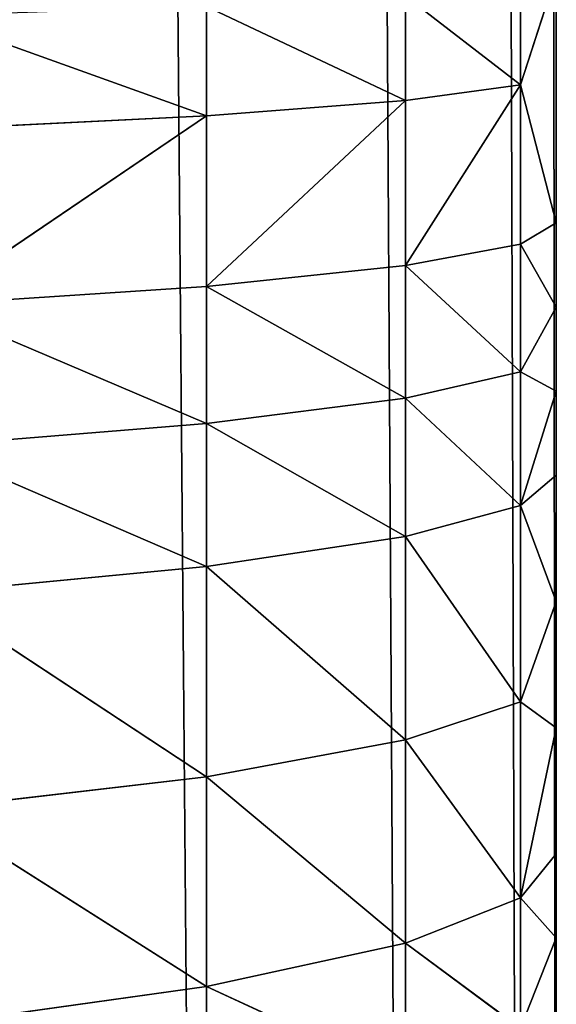
# Model space of a CAD drawing. Extents: x -777 to 777, y -964 to 945.
# Drawn here: x -695 to -694, y -461 to -458 of the extents above; entities that cross this region are included whole.
import ezdxf

# ---------------------------------------------------------------- set-up
doc = ezdxf.new("R2010")
doc.units = 0
doc.header["$LTSCALE"] = 25.4
doc.layers.get('0').update_dxf_attribs({"color": 13, "linetype": 'CONTINUOUS'})
doc.layers.add('CONCRETE', color=134, linetype='CONTINUOUS')

# ---------------------------------------------------------------- blocks, each defined once
blk = doc.blocks.new('TBE142_00_02')
at = {"color": 0}
for p, q in [((16.0945, 53.5096, 21598.7061), (95.6411, 53.5096, 21761.7619)), ((16.0945, 53.5096, 21598.7061), (95.6411, 53.5096, 21761.7619)), ((16.9122, 53.4261, 21598.3072), (95.6411, 53.5096, 21761.7619)), ((16.9122, 53.4261, 21598.3072), (95.6411, 53.5096, 21761.7619)), ((90.5576, 53.5096, 21830.5434), (89.9787, 53.5096, 21830.5678)), ((89.9787, 53.5096, 21830.5678), (90.2361, 53.4261, 21831.4694)), ((89.9787, 53.5096, 21830.5678), (90.2361, 53.4261, 21831.4694)), ((90.5576, 53.5096, 21830.5434), (89.9787, 53.5096, 21830.5678)), ((90.2361, 53.4261, 21831.4694), (90.5576, 53.5096, 21830.5434)), ((90.2361, 53.4261, 21831.4694), (90.5576, 53.5096, 21830.5434)), ((90.6066, 53.4261, 21831.4519), (90.5576, 53.5096, 21830.5434)), ((90.6066, 53.4261, 21831.4519), (90.5576, 53.5096, 21830.5434)), ((90.7532, 53.5096, 21830.532), (90.5576, 53.5096, 21830.5434)), ((90.7532, 53.5096, 21830.532), (90.5576, 53.5096, 21830.5434)), ((90.6066, 53.4261, 21831.4519), (90.7532, 53.5096, 21830.532)), ((90.6066, 53.4261, 21831.4519), (90.7532, 53.5096, 21830.532)), ((90.9041, 53.4261, 21831.434), (90.7532, 53.5096, 21830.532)), ((90.9041, 53.4261, 21831.434), (90.7532, 53.5096, 21830.532)), ((90.9487, 53.5096, 21830.5191), (90.7532, 53.5096, 21830.532)), ((90.9487, 53.5096, 21830.5191), (90.7532, 53.5096, 21830.532)), ((90.9041, 53.4261, 21831.434), (90.9487, 53.5096, 21830.5191)), ((90.9041, 53.4261, 21831.434), (90.9487, 53.5096, 21830.5191)), ((91.2149, 53.4261, 21831.4117), (90.9487, 53.5096, 21830.5191)), ((91.2149, 53.4261, 21831.4117), (90.9487, 53.5096, 21830.5191)), ((91.1441, 53.5096, 21830.5046), (90.9487, 53.5096, 21830.5191)), ((91.1441, 53.5096, 21830.5046), (90.9487, 53.5096, 21830.5191)), ((91.2149, 53.4261, 21831.4117), (91.1441, 53.5096, 21830.5046)), ((91.2149, 53.4261, 21831.4117), (91.1441, 53.5096, 21830.5046)), ((91.4383, 53.5096, 21830.48), (91.1441, 53.5096, 21830.5046)), ((91.4383, 53.5096, 21830.48), (91.1441, 53.5096, 21830.5046)), ((91.2149, 53.4261, 21831.4117), (91.4383, 53.5096, 21830.48)), ((91.2149, 53.4261, 21831.4117), (91.4383, 53.5096, 21830.48)), ((91.672, 53.4261, 21831.372), (91.4383, 53.5096, 21830.48)), ((91.672, 53.4261, 21831.372), (91.4383, 53.5096, 21830.48)), ((91.7321, 53.5096, 21830.4518), (91.4383, 53.5096, 21830.48)), ((91.7321, 53.5096, 21830.4518), (91.4383, 53.5096, 21830.48)), ((91.672, 53.4261, 21831.372), (91.7321, 53.5096, 21830.4518)), ((91.672, 53.4261, 21831.372), (91.7321, 53.5096, 21830.4518)), ((92.1283, 53.4261, 21831.3242), (91.7321, 53.5096, 21830.4518)), ((92.1283, 53.4261, 21831.3242), (91.7321, 53.5096, 21830.4518)), ((92.0256, 53.5096, 21830.4202), (91.7321, 53.5096, 21830.4518)), ((92.0256, 53.5096, 21830.4202), (91.7321, 53.5096, 21830.4518)), ((92.1283, 53.4261, 21831.3242), (92.0256, 53.5096, 21830.4202)), ((92.1283, 53.4261, 21831.3242), (92.0256, 53.5096, 21830.4202)), ((92.2214, 53.5096, 21830.3972), (92.0256, 53.5096, 21830.4202)), ((92.2214, 53.5096, 21830.3972), (92.0256, 53.5096, 21830.4202)), ((92.1283, 53.4261, 21831.3242), (92.2214, 53.5096, 21830.3972)), ((92.1283, 53.4261, 21831.3242), (92.2214, 53.5096, 21830.3972)), ((92.4316, 53.4261, 21831.2879), (92.2214, 53.5096, 21830.3972)), ((92.4316, 53.4261, 21831.2879), (92.2214, 53.5096, 21830.3972)), ((92.4171, 53.5096, 21830.3726), (92.2214, 53.5096, 21830.3972)), ((92.4171, 53.5096, 21830.3726), (92.2214, 53.5096, 21830.3972)), ((16.9122, 53.4261, 21598.3072), (96.4588, 53.4261, 21761.363)), ((16.9122, 53.4261, 21598.3072), (96.4588, 53.4261, 21761.363)), ((96.4588, 53.4261, 21761.363), (17.7487, 53.1585, 21597.8991)), ((96.4588, 53.4261, 21761.363), (17.7487, 53.1585, 21597.8991)), ((90.0036, 53.4261, 21831.4773), (90.2361, 53.4261, 21831.4694)), ((90.0036, 53.4261, 21831.4773), (90.2361, 53.4261, 21831.4694)), ((90.0292, 53.1585, 21832.4076), (90.2361, 53.4261, 21831.4694)), ((90.0292, 53.1585, 21832.4076), (90.2361, 53.4261, 21831.4694)), ((90.273, 53.1585, 21832.3993), (90.2361, 53.4261, 21831.4694)), ((90.6568, 53.1585, 21832.3812), (90.2361, 53.4261, 21831.4694)), ((90.273, 53.1585, 21832.3993), (90.2361, 53.4261, 21831.4694)), ((90.6066, 53.4261, 21831.4519), (90.2361, 53.4261, 21831.4694)), ((90.6568, 53.1585, 21832.3812), (90.2361, 53.4261, 21831.4694)), ((90.6066, 53.4261, 21831.4519), (90.2361, 53.4261, 21831.4694)), ((90.6568, 53.1585, 21832.3812), (90.6066, 53.4261, 21831.4519)), ((90.6066, 53.4261, 21831.4519), (90.9041, 53.4261, 21831.434)), ((90.6568, 53.1585, 21832.3812), (90.6066, 53.4261, 21831.4519)), ((90.6066, 53.4261, 21831.4519), (90.9041, 53.4261, 21831.434)), ((90.6568, 53.1585, 21832.3812), (90.9041, 53.4261, 21831.434)), ((90.6568, 53.1585, 21832.3812), (90.9041, 53.4261, 21831.434)), ((90.9041, 53.4261, 21831.434), (91.2149, 53.4261, 21831.4117)), ((90.9653, 53.1585, 21832.3627), (90.9041, 53.4261, 21831.434)), ((90.9653, 53.1585, 21832.3627), (90.9041, 53.4261, 21831.434)), ((90.9041, 53.4261, 21831.434), (91.2149, 53.4261, 21831.4117)), ((90.9653, 53.1585, 21832.3627), (91.2149, 53.4261, 21831.4117)), ((90.9653, 53.1585, 21832.3627), (91.2149, 53.4261, 21831.4117)), ((91.2872, 53.1585, 21832.3395), (91.2149, 53.4261, 21831.4117)), ((91.2149, 53.4261, 21831.4117), (91.672, 53.4261, 21831.372)), ((91.2872, 53.1585, 21832.3395), (91.2149, 53.4261, 21831.4117)), ((91.2149, 53.4261, 21831.4117), (91.672, 53.4261, 21831.372)), ((91.2872, 53.1585, 21832.3395), (91.672, 53.4261, 21831.372)), ((91.2872, 53.1585, 21832.3395), (91.672, 53.4261, 21831.372)), ((91.672, 53.4261, 21831.372), (92.1283, 53.4261, 21831.3242)), ((91.7607, 53.1585, 21832.2984), (91.672, 53.4261, 21831.372)), ((91.7607, 53.1585, 21832.2984), (91.672, 53.4261, 21831.372)), ((91.672, 53.4261, 21831.372), (92.1283, 53.4261, 21831.3242)), ((91.7607, 53.1585, 21832.2984), (92.1283, 53.4261, 21831.3242)), ((91.7607, 53.1585, 21832.2984), (92.1283, 53.4261, 21831.3242)), ((92.2334, 53.1585, 21832.2489), (92.1283, 53.4261, 21831.3242)), ((92.1283, 53.4261, 21831.3242), (92.4316, 53.4261, 21831.2879)), ((92.2334, 53.1585, 21832.2489), (92.1283, 53.4261, 21831.3242)), ((92.1283, 53.4261, 21831.3242), (92.4316, 53.4261, 21831.2879)), ((92.2334, 53.1585, 21832.2489), (92.4316, 53.4261, 21831.2879)), ((92.2334, 53.1585, 21832.2489), (92.4316, 53.4261, 21831.2879)), ((97.2952, 53.1585, 21760.9549), (17.7487, 53.1585, 21597.8991)), ((97.2952, 53.1585, 21760.9549), (17.7487, 53.1585, 21597.8991)), ((18.5536, 52.6946, 21597.5064), (97.2952, 53.1585, 21760.9549)), ((18.5536, 52.6946, 21597.5064), (97.2952, 53.1585, 21760.9549)), ((90.0292, 53.1585, 21832.4076), (90.273, 53.1585, 21832.3993)), ((90.0292, 53.1585, 21832.4076), (90.273, 53.1585, 21832.3993)), ((90.0538, 52.6946, 21833.3028), (90.273, 53.1585, 21832.3993)), ((90.0538, 52.6946, 21833.3028), (90.273, 53.1585, 21832.3993)), ((90.3085, 52.6946, 21833.2942), (90.273, 53.1585, 21832.3993)), ((90.7051, 52.6946, 21833.2755), (90.273, 53.1585, 21832.3993)), ((90.3085, 52.6946, 21833.2942), (90.273, 53.1585, 21832.3993)), ((90.6568, 53.1585, 21832.3812), (90.273, 53.1585, 21832.3993)), ((90.7051, 52.6946, 21833.2755), (90.273, 53.1585, 21832.3993)), ((90.6568, 53.1585, 21832.3812), (90.273, 53.1585, 21832.3993)), ((90.7051, 52.6946, 21833.2755), (90.6568, 53.1585, 21832.3812)), ((90.6568, 53.1585, 21832.3812), (90.9653, 53.1585, 21832.3627)), ((90.7051, 52.6946, 21833.2755), (90.6568, 53.1585, 21832.3812)), ((90.6568, 53.1585, 21832.3812), (90.9653, 53.1585, 21832.3627)), ((90.7051, 52.6946, 21833.2755), (90.9653, 53.1585, 21832.3627)), ((90.7051, 52.6946, 21833.2755), (90.9653, 53.1585, 21832.3627)), ((90.9653, 53.1585, 21832.3627), (91.2872, 53.1585, 21832.3395)), ((90.9653, 53.1585, 21832.3627), (91.2872, 53.1585, 21832.3395)), ((90.9653, 53.1585, 21832.3627), (91.0242, 52.6946, 21833.2563)), ((90.9653, 53.1585, 21832.3627), (91.0242, 52.6946, 21833.2563)), ((91.0242, 52.6946, 21833.2563), (91.2872, 53.1585, 21832.3395)), ((91.0242, 52.6946, 21833.2563), (91.2872, 53.1585, 21832.3395)), ((91.3568, 52.6946, 21833.2324), (91.2872, 53.1585, 21832.3395)), ((91.2872, 53.1585, 21832.3395), (91.7607, 53.1585, 21832.2984)), ((91.3568, 52.6946, 21833.2324), (91.2872, 53.1585, 21832.3395)), ((91.2872, 53.1585, 21832.3395), (91.7607, 53.1585, 21832.2984)), ((91.3568, 52.6946, 21833.2324), (91.7607, 53.1585, 21832.2984)), ((91.3568, 52.6946, 21833.2324), (91.7607, 53.1585, 21832.2984)), ((91.7607, 53.1585, 21832.2984), (92.2334, 53.1585, 21832.2489)), ((91.7607, 53.1585, 21832.2984), (92.2334, 53.1585, 21832.2489)), ((91.7607, 53.1585, 21832.2984), (91.8461, 52.6946, 21833.1899)), ((91.7607, 53.1585, 21832.2984), (91.8461, 52.6946, 21833.1899)), ((91.8461, 52.6946, 21833.1899), (92.2334, 53.1585, 21832.2489)), ((91.8461, 52.6946, 21833.1899), (92.2334, 53.1585, 21832.2489)), ((92.3345, 52.6946, 21833.1388), (92.2334, 53.1585, 21832.2489)), ((92.2334, 53.1585, 21832.2489), (92.5477, 53.1585, 21832.2113)), ((92.3345, 52.6946, 21833.1388), (92.2334, 53.1585, 21832.2489)), ((92.2334, 53.1585, 21832.2489), (92.5477, 53.1585, 21832.2113)), ((92.3345, 52.6946, 21833.1388), (92.5477, 53.1585, 21832.2113)), ((92.3345, 52.6946, 21833.1388), (92.5477, 53.1585, 21832.2113)), ((98.1001, 52.6946, 21760.5623), (18.5536, 52.6946, 21597.5064)), ((98.1001, 52.6946, 21760.5623), (18.5536, 52.6946, 21597.5064)), ((19.2721, 52.0451, 21597.1559), (98.1001, 52.6946, 21760.5623)), ((19.2721, 52.0451, 21597.1559), (98.1001, 52.6946, 21760.5623)), ((90.0538, 52.6946, 21833.3028), (90.3085, 52.6946, 21833.2942)), ((90.0538, 52.6946, 21833.3028), (90.3085, 52.6946, 21833.2942)), ((90.0757, 52.0451, 21834.102), (90.3085, 52.6946, 21833.2942)), ((90.0757, 52.0451, 21834.102), (90.3085, 52.6946, 21833.2942)), ((90.3402, 52.0451, 21834.093), (90.3085, 52.6946, 21833.2942)), ((90.7482, 52.0451, 21834.0738), (90.3085, 52.6946, 21833.2942)), ((90.3402, 52.0451, 21834.093), (90.3085, 52.6946, 21833.2942)), ((90.7051, 52.6946, 21833.2755), (90.3085, 52.6946, 21833.2942)), ((90.7482, 52.0451, 21834.0738), (90.3085, 52.6946, 21833.2942)), ((90.7051, 52.6946, 21833.2755), (90.3085, 52.6946, 21833.2942)), ((90.7482, 52.0451, 21834.0738), (90.7051, 52.6946, 21833.2755)), ((90.7051, 52.6946, 21833.2755), (91.0242, 52.6946, 21833.2563)), ((90.7482, 52.0451, 21834.0738), (90.7051, 52.6946, 21833.2755)), ((90.7051, 52.6946, 21833.2755), (91.0242, 52.6946, 21833.2563)), ((90.7482, 52.0451, 21834.0738), (91.0242, 52.6946, 21833.2563)), ((90.7482, 52.0451, 21834.0738), (91.0242, 52.6946, 21833.2563)), ((91.0242, 52.6946, 21833.2563), (91.3568, 52.6946, 21833.2324)), ((91.0242, 52.6946, 21833.2563), (91.3568, 52.6946, 21833.2324)), ((91.0242, 52.6946, 21833.2563), (91.0767, 52.0451, 21834.0541)), ((91.0242, 52.6946, 21833.2563), (91.0767, 52.0451, 21834.0541)), ((91.0767, 52.0451, 21834.0541), (91.3568, 52.6946, 21833.2324)), ((91.0767, 52.0451, 21834.0541), (91.3568, 52.6946, 21833.2324)), ((91.419, 52.0451, 21834.0295), (91.3568, 52.6946, 21833.2324)), ((91.3568, 52.6946, 21833.2324), (91.8461, 52.6946, 21833.1899)), ((91.419, 52.0451, 21834.0295), (91.3568, 52.6946, 21833.2324)), ((91.3568, 52.6946, 21833.2324), (91.8461, 52.6946, 21833.1899)), ((91.419, 52.0451, 21834.0295), (91.8461, 52.6946, 21833.1899)), ((91.419, 52.0451, 21834.0295), (91.8461, 52.6946, 21833.1899)), ((91.8461, 52.6946, 21833.1899), (92.3345, 52.6946, 21833.1388)), ((91.8461, 52.6946, 21833.1899), (92.3345, 52.6946, 21833.1388)), ((91.8461, 52.6946, 21833.1899), (91.9223, 52.0451, 21833.9858)), ((91.8461, 52.6946, 21833.1899), (91.9223, 52.0451, 21833.9858)), ((91.9223, 52.0451, 21833.9858), (92.3345, 52.6946, 21833.1388)), ((91.9223, 52.0451, 21833.9858), (92.3345, 52.6946, 21833.1388)), ((92.4248, 52.0451, 21833.9332), (92.3345, 52.6946, 21833.1388)), ((92.3345, 52.6946, 21833.1388), (92.6595, 52.6946, 21833.0999)), ((92.4248, 52.0451, 21833.9332), (92.3345, 52.6946, 21833.1388)), ((92.3345, 52.6946, 21833.1388), (92.6595, 52.6946, 21833.0999))]:
    blk.add_line(p, q, dxfattribs=at)
at = {"color": 254}
mesh = blk.add_polyface(dxfattribs=at)
corners = [(-302.3982, 53.5096, 21035.3034), (-301.1001, 53.5096, 21035.3034), (-301.7492, 53.5096, 21035.3034), (-423.2485, 53.5096, 21035.3036), (-421.6781, 53.5096, 21035.3032), (-421.8548, 53.5096, 21035.3031), (-419.0275, 53.5096, 21035.3037), (-424.682, 53.5096, 21035.3069), (-409.3065, 53.5096, 21047.8947), (-412.0607, 53.5096, 21035.3034), (-437.4354, 53.5096, 21036.2371), (-443.5872, 53.5096, 21038.0132), (-449.4137, 53.5096, 21040.6681), (-454.7872, 53.5096, 21044.1511), (-459.5929, 53.5096, 21048.3824), (-408.0966, 53.5096, 21051.8053), (-463.7273, 53.5096, 21053.2717), (-406.2456, 53.5096, 21055.4545), (-467.1016, 53.5096, 21058.7137), (-403.8033, 53.5096, 21058.7428), (-467.7075, 53.5096, 21059.9195), (-400.8433, 53.5096, 21061.5703), (-468.0024, 53.5096, 21060.5264), (-468.298, 53.5096, 21061.133), (-469.3522, 53.5096, 21063.2938), (-397.4471, 53.5096, 21063.8594), (-472.4514, 53.5096, 21069.6462), (-393.715, 53.5096, 21065.5422), (-389.7516, 53.5096, 21066.5719), (-385.6717, 53.5096, 21066.9184), (-385.299, 53.5096, 21066.9184), (-383.0993, 53.5096, 21108.2249), (-477.5954, 53.5096, 21080.1902), (-484.7843, 53.5096, 21094.926), (-494.0182, 53.5096, 21113.8534), (-534.6076, 53.5096, 21419.3748), (-505.2969, 53.5096, 21136.9725), (-518.6205, 53.5096, 21164.2833), (-533.989, 53.5096, 21195.7858), (-551.4025, 53.5096, 21231.48), (-570.8608, 53.5096, 21271.3658), (-592.364, 53.5096, 21315.4433), (-615.9121, 53.5096, 21363.7125), (-641.5051, 53.5096, 21416.1734), (-669.143, 53.5096, 21472.8259), (-686.1158, 53.5096, 21730.5247), (-698.8258, 53.5096, 21533.6702), (-730.5535, 53.5096, 21598.7061), (-751.156, 53.5096, 21640.9375), (-769.0681, 53.5096, 21677.6541), (-784.2899, 53.5096, 21708.856), (-796.8212, 53.5096, 21734.543), (-688.0471, 53.5096, 21736.2586), (-806.6621, 53.5096, 21754.7152), (-688.4869, 53.5096, 21742.2927), (-687.3954, 53.5096, 21748.245), (-684.861, 53.5096, 21753.7385), (-681.0234, 53.5096, 21758.4155), (-813.8126, 53.5096, 21769.3726), (-676.1434, 53.5096, 21761.9944), (-670.522, 53.5096, 21764.2309), (-664.5199, 53.5096, 21764.9945), (-49.939, 53.5096, 21764.9945), (-804.4376, 53.5096, 21830.5678), (-802.4052, 53.5096, 21830.5793), (-801.7277, 53.5096, 21830.5789), (-803.0827, 53.5096, 21830.5812), (-295.4314, 53.5096, 21035.3037), (-298.2658, 53.5096, 21035.3033), (-305.1524, 53.5096, 21047.8947), (-289.7769, 53.5096, 21035.3069), (-277.0235, 53.5096, 21036.2371), (-270.8717, 53.5096, 21038.0132), (-265.0452, 53.5096, 21040.6681), (-259.6718, 53.5096, 21044.1511), (-254.866, 53.5096, 21048.3824), (-306.3627, 53.5096, 21051.8062), (-250.7316, 53.5096, 21053.2717), (-308.2155, 53.5096, 21055.4581), (-247.3573, 53.5096, 21058.7137), (-310.6571, 53.5096, 21058.7444), (-246.161, 53.5096, 21061.133), (-313.6189, 53.5096, 21061.573), (-222.5485, 53.5096, 21109.532), (-317.0137, 53.5096, 21063.8604), (-320.7479, 53.5096, 21065.5436), (-324.7084, 53.5096, 21066.5721), (-328.7872, 53.5096, 21066.9184), (-329.1599, 53.5096, 21066.9184), (-331.3596, 53.5096, 21108.2249), (-179.8514, 53.5096, 21419.3748), (16.0945, 53.5096, 21598.7061), (-28.3431, 53.5096, 21730.5247), (95.6411, 53.5096, 21761.7619), (-26.4118, 53.5096, 21736.2586), (-25.9721, 53.5096, 21742.2927), (-27.0635, 53.5096, 21748.245), (-29.598, 53.5096, 21753.7385), (-33.4355, 53.5096, 21758.4155), (-38.3155, 53.5096, 21761.9944), (110.5467, 53.5096, 21792.3273), (-43.9369, 53.5096, 21764.2309), (-818.2727, 53.5096, 21778.5153), (-820.0423, 53.5096, 21782.1431), (-823.7679, 53.5096, 21789.7797), (-827.9479, 53.5096, 21799.6541), (111.6748, 53.5096, 21794.6299), (112.6851, 53.5096, 21796.9849), (113.9987, 53.5096, 21802.3946), (-828.4577, 53.5096, 21802.3946), (-828.547, 53.5096, 21807.9593), (114.0881, 53.5096, 21807.9593), (-827.405, 53.5096, 21813.4081), (112.9461, 53.5096, 21813.4081), (-825.4371, 53.5096, 21817.861), (110.625, 53.5096, 21818.4658), (-821.7014, 53.5096, 21822.887), (107.2425, 53.5096, 21822.887), (-818.57, 53.5096, 21825.6501), (102.9671, 53.5096, 21826.4503), (-815.0163, 53.5096, 21827.852), (98.0075, 53.5096, 21828.9778), (-812.4664, 53.5096, 21828.9778), (-807.0714, 53.5096, 21830.3465), (92.6125, 53.5096, 21830.3465), (-806.876, 53.5096, 21830.3726), (92.4171, 53.5096, 21830.3726), (92.2214, 53.5096, 21830.3972), (-806.6803, 53.5096, 21830.3972), (92.0256, 53.5096, 21830.4202), (-806.4845, 53.5096, 21830.4202), (-806.191, 53.5096, 21830.4518), (91.7321, 53.5096, 21830.4518), (-805.8972, 53.5096, 21830.48), (91.4383, 53.5096, 21830.48), (-805.6031, 53.5096, 21830.5046), (91.1441, 53.5096, 21830.5046), (-805.0165, 53.5096, 21830.5434), (90.9487, 53.5096, 21830.5191), (90.7532, 53.5096, 21830.532), (90.5576, 53.5096, 21830.5434), (89.9787, 53.5096, 21830.5678), (87.2688, 53.5096, 21830.5789), (-798.905, 53.5096, 21830.58), (-800.3423, 53.5096, 21830.5803), (-799.6107, 53.5096, 21830.5802), (-800.3164, 53.5096, 21830.5803), (84.4461, 53.5096, 21830.58), (-357.2295, 53.5096, 21830.5802), (50.4295, 53.5096, 21830.5802), (5.0746, 53.5096, 21830.5802), (-176.0774, 53.5096, 21830.5802)]
mesh.append_faces([[corners[k] for k in face] for face in [(0, 1, 2), (3, 4, 5), (6, 8, 9), (64, 63, 66), (1, 67, 68), (145, 144, 146), (150, 148, 151)]], dxfattribs={"vtx0": -1, "color": 254})
mesh.append_faces([[corners[k] for k in face] for face in [(4, 3, 6), (8, 14, 15), (15, 16, 17), (17, 18, 19), (19, 20, 21), (21, 24, 25), (25, 26, 27), (27, 26, 28), (28, 26, 29), (29, 26, 30), (30, 26, 31), (31, 34, 35), (35, 44, 45), (45, 51, 52), (52, 53, 54), (54, 53, 55), (55, 53, 56), (56, 53, 57), (57, 58, 59), (59, 58, 60), (60, 58, 61), (61, 58, 62), (67, 69, 70), (70, 69, 71), (71, 69, 72), (72, 69, 73), (73, 69, 74), (74, 69, 75), (75, 76, 77), (77, 78, 79), (79, 80, 81), (81, 82, 83), (83, 90, 91), (91, 92, 93), (93, 99, 100), (100, 105, 106), (106, 105, 107), (107, 105, 108), (108, 110, 111), (111, 112, 113), (113, 114, 115), (115, 116, 117), (117, 118, 119), (119, 120, 121), (121, 123, 124), (124, 125, 126), (126, 125, 127), (127, 128, 129), (129, 131, 132), (132, 133, 134), (134, 135, 136), (136, 137, 138), (138, 137, 139), (139, 137, 140), (140, 63, 141), (141, 63, 142), (143, 144, 145), (147, 148, 149), (149, 148, 150)]], dxfattribs={"vtx0": -1, "vtx1": -1, "color": 254})
mesh.append_faces([[corners[k] for k in face] for face in [(8, 6, 7), (67, 1, 0), (100, 62, 58), (142, 63, 65), (142, 65, 143)]], dxfattribs={"vtx0": -1, "vtx1": -1, "vtx2": -1, "color": 254})
mesh.append_faces([[corners[k] for k in face] for face in [(6, 3, 7), (8, 7, 10), (8, 10, 11), (8, 11, 12), (8, 12, 13), (8, 13, 14), (15, 14, 16), (17, 16, 18), (19, 18, 20), (21, 20, 22), (21, 22, 23), (21, 23, 24), (25, 24, 26), (31, 26, 32), (31, 32, 33), (31, 33, 34), (35, 34, 36), (35, 36, 37), (35, 37, 38), (35, 38, 39), (35, 39, 40), (35, 40, 41), (35, 41, 42), (35, 42, 43), (35, 43, 44), (45, 44, 46), (45, 46, 47), (45, 47, 48), (45, 48, 49), (45, 49, 50), (45, 50, 51), (52, 51, 53), (57, 53, 58), (63, 64, 65), (67, 0, 69), (75, 69, 76), (77, 76, 78), (79, 78, 80), (81, 80, 82), (83, 82, 84), (83, 84, 85), (83, 85, 86), (83, 86, 87), (83, 87, 88), (83, 88, 89), (83, 89, 90), (91, 90, 92), (93, 92, 94), (93, 94, 95), (93, 95, 96), (93, 96, 97), (93, 97, 98), (93, 98, 99), (100, 99, 101), (100, 101, 62), (100, 58, 102), (100, 102, 103), (100, 103, 104), (100, 104, 105), (108, 105, 109), (108, 109, 110), (111, 110, 112), (113, 112, 114), (115, 114, 116), (117, 116, 118), (119, 118, 120), (121, 120, 122), (121, 122, 123), (124, 123, 125), (127, 125, 128), (129, 128, 130), (129, 130, 131), (132, 131, 133), (134, 133, 135), (136, 135, 137), (140, 137, 63), (143, 65, 144), (143, 147, 142), (147, 143, 148)]], dxfattribs={"vtx0": -1, "vtx2": -1, "color": 254})
mesh = blk.add_polyface(dxfattribs=at)
corners = [(95.6411, 53.5096, 21761.7619), (16.9122, 53.4261, 21598.3072), (16.0945, 53.5096, 21598.7061)]
mesh.append_faces([[corners[k] for k in face] for face in [(0, 1, 2)]], dxfattribs={"color": 254})
mesh = blk.add_polyface(dxfattribs=at)
corners = [(95.6411, 53.5096, 21761.7619), (96.4588, 53.4261, 21761.363), (16.9122, 53.4261, 21598.3072)]
mesh.append_faces([[corners[k] for k in face] for face in [(0, 1, 2)]], dxfattribs={"color": 254})
mesh = blk.add_polyface(dxfattribs=at)
corners = [(90.2361, 53.4261, 21831.4694), (90.5576, 53.5096, 21830.5434), (89.9787, 53.5096, 21830.5678)]
mesh.append_faces([[corners[k] for k in face] for face in [(0, 1, 2)]], dxfattribs={"color": 254})
mesh = blk.add_polyface(dxfattribs=at)
corners = [(90.0036, 53.4261, 21831.4773), (90.2361, 53.4261, 21831.4694), (89.9787, 53.5096, 21830.5678)]
mesh.append_faces([[corners[k] for k in face] for face in [(0, 1, 2)]], dxfattribs={"color": 254})
mesh = blk.add_polyface(dxfattribs=at)
corners = [(90.2361, 53.4261, 21831.4694), (90.6066, 53.4261, 21831.4519), (90.5576, 53.5096, 21830.5434)]
mesh.append_faces([[corners[k] for k in face] for face in [(0, 1, 2)]], dxfattribs={"color": 254})
mesh = blk.add_polyface(dxfattribs=at)
corners = [(90.6066, 53.4261, 21831.4519), (90.7532, 53.5096, 21830.532), (90.5576, 53.5096, 21830.5434)]
mesh.append_faces([[corners[k] for k in face] for face in [(0, 1, 2)]], dxfattribs={"color": 254})
mesh = blk.add_polyface(dxfattribs=at)
corners = [(90.6066, 53.4261, 21831.4519), (90.9041, 53.4261, 21831.434), (90.7532, 53.5096, 21830.532)]
mesh.append_faces([[corners[k] for k in face] for face in [(0, 1, 2)]], dxfattribs={"color": 254})
mesh = blk.add_polyface(dxfattribs=at)
corners = [(90.9041, 53.4261, 21831.434), (90.9487, 53.5096, 21830.5191), (90.7532, 53.5096, 21830.532)]
mesh.append_faces([[corners[k] for k in face] for face in [(0, 1, 2)]], dxfattribs={"color": 254})
mesh = blk.add_polyface(dxfattribs=at)
corners = [(90.9041, 53.4261, 21831.434), (91.2149, 53.4261, 21831.4117), (90.9487, 53.5096, 21830.5191)]
mesh.append_faces([[corners[k] for k in face] for face in [(0, 1, 2)]], dxfattribs={"color": 254})
mesh = blk.add_polyface(dxfattribs=at)
corners = [(91.2149, 53.4261, 21831.4117), (91.1441, 53.5096, 21830.5046), (90.9487, 53.5096, 21830.5191)]
mesh.append_faces([[corners[k] for k in face] for face in [(0, 1, 2)]], dxfattribs={"color": 254})
mesh = blk.add_polyface(dxfattribs=at)
corners = [(91.2149, 53.4261, 21831.4117), (91.4383, 53.5096, 21830.48), (91.1441, 53.5096, 21830.5046)]
mesh.append_faces([[corners[k] for k in face] for face in [(0, 1, 2)]], dxfattribs={"color": 254})
mesh = blk.add_polyface(dxfattribs=at)
corners = [(91.2149, 53.4261, 21831.4117), (91.672, 53.4261, 21831.372), (91.4383, 53.5096, 21830.48)]
mesh.append_faces([[corners[k] for k in face] for face in [(0, 1, 2)]], dxfattribs={"color": 254})
mesh = blk.add_polyface(dxfattribs=at)
corners = [(91.672, 53.4261, 21831.372), (91.7321, 53.5096, 21830.4518), (91.4383, 53.5096, 21830.48)]
mesh.append_faces([[corners[k] for k in face] for face in [(0, 1, 2)]], dxfattribs={"color": 254})
mesh = blk.add_polyface(dxfattribs=at)
corners = [(91.672, 53.4261, 21831.372), (92.1283, 53.4261, 21831.3242), (91.7321, 53.5096, 21830.4518)]
mesh.append_faces([[corners[k] for k in face] for face in [(0, 1, 2)]], dxfattribs={"color": 254})
mesh = blk.add_polyface(dxfattribs=at)
corners = [(92.1283, 53.4261, 21831.3242), (92.0256, 53.5096, 21830.4202), (91.7321, 53.5096, 21830.4518)]
mesh.append_faces([[corners[k] for k in face] for face in [(0, 1, 2)]], dxfattribs={"color": 254})
mesh = blk.add_polyface(dxfattribs=at)
corners = [(92.1283, 53.4261, 21831.3242), (92.2214, 53.5096, 21830.3972), (92.0256, 53.5096, 21830.4202)]
mesh.append_faces([[corners[k] for k in face] for face in [(0, 1, 2)]], dxfattribs={"color": 254})
mesh = blk.add_polyface(dxfattribs=at)
corners = [(92.1283, 53.4261, 21831.3242), (92.4316, 53.4261, 21831.2879), (92.2214, 53.5096, 21830.3972)]
mesh.append_faces([[corners[k] for k in face] for face in [(0, 1, 2)]], dxfattribs={"color": 254})
mesh = blk.add_polyface(dxfattribs=at)
corners = [(92.4316, 53.4261, 21831.2879), (92.4171, 53.5096, 21830.3726), (92.2214, 53.5096, 21830.3972)]
mesh.append_faces([[corners[k] for k in face] for face in [(0, 1, 2)]], dxfattribs={"color": 254})
mesh = blk.add_polyface(dxfattribs=at)
corners = [(96.4588, 53.4261, 21761.363), (17.7487, 53.1585, 21597.8991), (16.9122, 53.4261, 21598.3072)]
mesh.append_faces([[corners[k] for k in face] for face in [(0, 1, 2)]], dxfattribs={"color": 254})
mesh = blk.add_polyface(dxfattribs=at)
corners = [(96.4588, 53.4261, 21761.363), (97.2952, 53.1585, 21760.9549), (17.7487, 53.1585, 21597.8991)]
mesh.append_faces([[corners[k] for k in face] for face in [(0, 1, 2)]], dxfattribs={"color": 254})
mesh = blk.add_polyface(dxfattribs=at)
corners = [(90.0292, 53.1585, 21832.4076), (90.2361, 53.4261, 21831.4694), (90.0036, 53.4261, 21831.4773)]
mesh.append_faces([[corners[k] for k in face] for face in [(0, 1, 2)]], dxfattribs={"color": 254})
mesh = blk.add_polyface(dxfattribs=at)
corners = [(90.0292, 53.1585, 21832.4076), (90.273, 53.1585, 21832.3993), (90.2361, 53.4261, 21831.4694)]
mesh.append_faces([[corners[k] for k in face] for face in [(0, 1, 2)]], dxfattribs={"color": 254})
mesh = blk.add_polyface(dxfattribs=at)
corners = [(90.273, 53.1585, 21832.3993), (90.6568, 53.1585, 21832.3812), (90.2361, 53.4261, 21831.4694)]
mesh.append_faces([[corners[k] for k in face] for face in [(0, 1, 2)]], dxfattribs={"color": 254})
mesh = blk.add_polyface(dxfattribs=at)
corners = [(90.6568, 53.1585, 21832.3812), (90.6066, 53.4261, 21831.4519), (90.2361, 53.4261, 21831.4694)]
mesh.append_faces([[corners[k] for k in face] for face in [(0, 1, 2)]], dxfattribs={"color": 254})
mesh = blk.add_polyface(dxfattribs=at)
corners = [(90.6568, 53.1585, 21832.3812), (90.9041, 53.4261, 21831.434), (90.6066, 53.4261, 21831.4519)]
mesh.append_faces([[corners[k] for k in face] for face in [(0, 1, 2)]], dxfattribs={"color": 254})
mesh = blk.add_polyface(dxfattribs=at)
corners = [(90.6568, 53.1585, 21832.3812), (90.9653, 53.1585, 21832.3627), (90.9041, 53.4261, 21831.434)]
mesh.append_faces([[corners[k] for k in face] for face in [(0, 1, 2)]], dxfattribs={"color": 254})
mesh = blk.add_polyface(dxfattribs=at)
corners = [(90.9653, 53.1585, 21832.3627), (91.2149, 53.4261, 21831.4117), (90.9041, 53.4261, 21831.434)]
mesh.append_faces([[corners[k] for k in face] for face in [(0, 1, 2)]], dxfattribs={"color": 254})
mesh = blk.add_polyface(dxfattribs=at)
corners = [(90.9653, 53.1585, 21832.3627), (91.2872, 53.1585, 21832.3395), (91.2149, 53.4261, 21831.4117)]
mesh.append_faces([[corners[k] for k in face] for face in [(0, 1, 2)]], dxfattribs={"color": 254})
mesh = blk.add_polyface(dxfattribs=at)
corners = [(91.2872, 53.1585, 21832.3395), (91.672, 53.4261, 21831.372), (91.2149, 53.4261, 21831.4117)]
mesh.append_faces([[corners[k] for k in face] for face in [(0, 1, 2)]], dxfattribs={"color": 254})
mesh = blk.add_polyface(dxfattribs=at)
corners = [(91.2872, 53.1585, 21832.3395), (91.7607, 53.1585, 21832.2984), (91.672, 53.4261, 21831.372)]
mesh.append_faces([[corners[k] for k in face] for face in [(0, 1, 2)]], dxfattribs={"color": 254})
mesh = blk.add_polyface(dxfattribs=at)
corners = [(91.7607, 53.1585, 21832.2984), (92.1283, 53.4261, 21831.3242), (91.672, 53.4261, 21831.372)]
mesh.append_faces([[corners[k] for k in face] for face in [(0, 1, 2)]], dxfattribs={"color": 254})
mesh = blk.add_polyface(dxfattribs=at)
corners = [(91.7607, 53.1585, 21832.2984), (92.2334, 53.1585, 21832.2489), (92.1283, 53.4261, 21831.3242)]
mesh.append_faces([[corners[k] for k in face] for face in [(0, 1, 2)]], dxfattribs={"color": 254})
mesh = blk.add_polyface(dxfattribs=at)
corners = [(92.2334, 53.1585, 21832.2489), (92.4316, 53.4261, 21831.2879), (92.1283, 53.4261, 21831.3242)]
mesh.append_faces([[corners[k] for k in face] for face in [(0, 1, 2)]], dxfattribs={"color": 254})
mesh = blk.add_polyface(dxfattribs=at)
corners = [(92.2334, 53.1585, 21832.2489), (92.5477, 53.1585, 21832.2113), (92.4316, 53.4261, 21831.2879)]
mesh.append_faces([[corners[k] for k in face] for face in [(0, 1, 2)]], dxfattribs={"color": 254})
mesh = blk.add_polyface(dxfattribs=at)
corners = [(97.2952, 53.1585, 21760.9549), (18.5536, 52.6946, 21597.5064), (17.7487, 53.1585, 21597.8991)]
mesh.append_faces([[corners[k] for k in face] for face in [(0, 1, 2)]], dxfattribs={"color": 254})
mesh = blk.add_polyface(dxfattribs=at)
corners = [(97.2952, 53.1585, 21760.9549), (98.1001, 52.6946, 21760.5623), (18.5536, 52.6946, 21597.5064)]
mesh.append_faces([[corners[k] for k in face] for face in [(0, 1, 2)]], dxfattribs={"color": 254})
mesh = blk.add_polyface(dxfattribs=at)
corners = [(90.0538, 52.6946, 21833.3028), (90.273, 53.1585, 21832.3993), (90.0292, 53.1585, 21832.4076)]
mesh.append_faces([[corners[k] for k in face] for face in [(0, 1, 2)]], dxfattribs={"color": 254})
mesh = blk.add_polyface(dxfattribs=at)
corners = [(90.0538, 52.6946, 21833.3028), (90.3085, 52.6946, 21833.2942), (90.273, 53.1585, 21832.3993)]
mesh.append_faces([[corners[k] for k in face] for face in [(0, 1, 2)]], dxfattribs={"color": 254})
mesh = blk.add_polyface(dxfattribs=at)
corners = [(90.3085, 52.6946, 21833.2942), (90.7051, 52.6946, 21833.2755), (90.273, 53.1585, 21832.3993)]
mesh.append_faces([[corners[k] for k in face] for face in [(0, 1, 2)]], dxfattribs={"color": 254})
mesh = blk.add_polyface(dxfattribs=at)
corners = [(90.7051, 52.6946, 21833.2755), (90.6568, 53.1585, 21832.3812), (90.273, 53.1585, 21832.3993)]
mesh.append_faces([[corners[k] for k in face] for face in [(0, 1, 2)]], dxfattribs={"color": 254})
mesh = blk.add_polyface(dxfattribs=at)
corners = [(90.7051, 52.6946, 21833.2755), (90.9653, 53.1585, 21832.3627), (90.6568, 53.1585, 21832.3812)]
mesh.append_faces([[corners[k] for k in face] for face in [(0, 1, 2)]], dxfattribs={"color": 254})
mesh = blk.add_polyface(dxfattribs=at)
corners = [(90.7051, 52.6946, 21833.2755), (91.0242, 52.6946, 21833.2563), (90.9653, 53.1585, 21832.3627)]
mesh.append_faces([[corners[k] for k in face] for face in [(0, 1, 2)]], dxfattribs={"color": 254})
mesh = blk.add_polyface(dxfattribs=at)
corners = [(91.0242, 52.6946, 21833.2563), (91.2872, 53.1585, 21832.3395), (90.9653, 53.1585, 21832.3627)]
mesh.append_faces([[corners[k] for k in face] for face in [(0, 1, 2)]], dxfattribs={"color": 254})
mesh = blk.add_polyface(dxfattribs=at)
corners = [(91.0242, 52.6946, 21833.2563), (91.3568, 52.6946, 21833.2324), (91.2872, 53.1585, 21832.3395)]
mesh.append_faces([[corners[k] for k in face] for face in [(0, 1, 2)]], dxfattribs={"color": 254})
mesh = blk.add_polyface(dxfattribs=at)
corners = [(91.3568, 52.6946, 21833.2324), (91.7607, 53.1585, 21832.2984), (91.2872, 53.1585, 21832.3395)]
mesh.append_faces([[corners[k] for k in face] for face in [(0, 1, 2)]], dxfattribs={"color": 254})
mesh = blk.add_polyface(dxfattribs=at)
corners = [(91.3568, 52.6946, 21833.2324), (91.8461, 52.6946, 21833.1899), (91.7607, 53.1585, 21832.2984)]
mesh.append_faces([[corners[k] for k in face] for face in [(0, 1, 2)]], dxfattribs={"color": 254})
mesh = blk.add_polyface(dxfattribs=at)
corners = [(91.8461, 52.6946, 21833.1899), (92.2334, 53.1585, 21832.2489), (91.7607, 53.1585, 21832.2984)]
mesh.append_faces([[corners[k] for k in face] for face in [(0, 1, 2)]], dxfattribs={"color": 254})
mesh = blk.add_polyface(dxfattribs=at)
corners = [(91.8461, 52.6946, 21833.1899), (92.3345, 52.6946, 21833.1388), (92.2334, 53.1585, 21832.2489)]
mesh.append_faces([[corners[k] for k in face] for face in [(0, 1, 2)]], dxfattribs={"color": 254})
mesh = blk.add_polyface(dxfattribs=at)
corners = [(92.3345, 52.6946, 21833.1388), (92.5477, 53.1585, 21832.2113), (92.2334, 53.1585, 21832.2489)]
mesh.append_faces([[corners[k] for k in face] for face in [(0, 1, 2)]], dxfattribs={"color": 254})
mesh = blk.add_polyface(dxfattribs=at)
corners = [(92.3345, 52.6946, 21833.1388), (92.6595, 52.6946, 21833.0999), (92.5477, 53.1585, 21832.2113)]
mesh.append_faces([[corners[k] for k in face] for face in [(0, 1, 2)]], dxfattribs={"color": 254})
mesh = blk.add_polyface(dxfattribs=at)
corners = [(98.1001, 52.6946, 21760.5623), (19.2721, 52.0451, 21597.1559), (18.5536, 52.6946, 21597.5064)]
mesh.append_faces([[corners[k] for k in face] for face in [(0, 1, 2)]], dxfattribs={"color": 254})
mesh = blk.add_polyface(dxfattribs=at)
corners = [(98.1001, 52.6946, 21760.5623), (98.8186, 52.0451, 21760.2117), (19.2721, 52.0451, 21597.1559)]
mesh.append_faces([[corners[k] for k in face] for face in [(0, 1, 2)]], dxfattribs={"color": 254})
mesh = blk.add_polyface(dxfattribs=at)
corners = [(90.0757, 52.0451, 21834.102), (90.3085, 52.6946, 21833.2942), (90.0538, 52.6946, 21833.3028)]
mesh.append_faces([[corners[k] for k in face] for face in [(0, 1, 2)]], dxfattribs={"color": 254})
mesh = blk.add_polyface(dxfattribs=at)
corners = [(90.0757, 52.0451, 21834.102), (90.3402, 52.0451, 21834.093), (90.3085, 52.6946, 21833.2942)]
mesh.append_faces([[corners[k] for k in face] for face in [(0, 1, 2)]], dxfattribs={"color": 254})
mesh = blk.add_polyface(dxfattribs=at)
corners = [(90.3402, 52.0451, 21834.093), (90.7482, 52.0451, 21834.0738), (90.3085, 52.6946, 21833.2942)]
mesh.append_faces([[corners[k] for k in face] for face in [(0, 1, 2)]], dxfattribs={"color": 254})
mesh = blk.add_polyface(dxfattribs=at)
corners = [(90.7482, 52.0451, 21834.0738), (90.7051, 52.6946, 21833.2755), (90.3085, 52.6946, 21833.2942)]
mesh.append_faces([[corners[k] for k in face] for face in [(0, 1, 2)]], dxfattribs={"color": 254})
mesh = blk.add_polyface(dxfattribs=at)
corners = [(90.7482, 52.0451, 21834.0738), (91.0242, 52.6946, 21833.2563), (90.7051, 52.6946, 21833.2755)]
mesh.append_faces([[corners[k] for k in face] for face in [(0, 1, 2)]], dxfattribs={"color": 254})
mesh = blk.add_polyface(dxfattribs=at)
corners = [(90.7482, 52.0451, 21834.0738), (91.0767, 52.0451, 21834.0541), (91.0242, 52.6946, 21833.2563)]
mesh.append_faces([[corners[k] for k in face] for face in [(0, 1, 2)]], dxfattribs={"color": 254})
mesh = blk.add_polyface(dxfattribs=at)
corners = [(91.0767, 52.0451, 21834.0541), (91.3568, 52.6946, 21833.2324), (91.0242, 52.6946, 21833.2563)]
mesh.append_faces([[corners[k] for k in face] for face in [(0, 1, 2)]], dxfattribs={"color": 254})
mesh = blk.add_polyface(dxfattribs=at)
corners = [(91.0767, 52.0451, 21834.0541), (91.419, 52.0451, 21834.0295), (91.3568, 52.6946, 21833.2324)]
mesh.append_faces([[corners[k] for k in face] for face in [(0, 1, 2)]], dxfattribs={"color": 254})
mesh = blk.add_polyface(dxfattribs=at)
corners = [(91.419, 52.0451, 21834.0295), (91.8461, 52.6946, 21833.1899), (91.3568, 52.6946, 21833.2324)]
mesh.append_faces([[corners[k] for k in face] for face in [(0, 1, 2)]], dxfattribs={"color": 254})
mesh = blk.add_polyface(dxfattribs=at)
corners = [(91.419, 52.0451, 21834.0295), (91.9223, 52.0451, 21833.9858), (91.8461, 52.6946, 21833.1899)]
mesh.append_faces([[corners[k] for k in face] for face in [(0, 1, 2)]], dxfattribs={"color": 254})
mesh = blk.add_polyface(dxfattribs=at)
corners = [(91.9223, 52.0451, 21833.9858), (92.3345, 52.6946, 21833.1388), (91.8461, 52.6946, 21833.1899)]
mesh.append_faces([[corners[k] for k in face] for face in [(0, 1, 2)]], dxfattribs={"color": 254})
mesh = blk.add_polyface(dxfattribs=at)
corners = [(91.9223, 52.0451, 21833.9858), (92.4248, 52.0451, 21833.9332), (92.3345, 52.6946, 21833.1388)]
mesh.append_faces([[corners[k] for k in face] for face in [(0, 1, 2)]], dxfattribs={"color": 254})
mesh = blk.add_polyface(dxfattribs=at)
corners = [(92.4248, 52.0451, 21833.9332), (92.6595, 52.6946, 21833.0999), (92.3345, 52.6946, 21833.1388)]
mesh.append_faces([[corners[k] for k in face] for face in [(0, 1, 2)]], dxfattribs={"color": 254})

msp = doc.modelspace()

# ---------------------------------------------------------------- block references
at = {"layer": 'CONCRETE', "color": 0, "rotation": 270.0000000000036}
msp.add_blockref('TBE142_00_02', (-747.5096, -368.2503, -21069.9309), dxfattribs=at)

doc.saveas('drawing.dxf')
